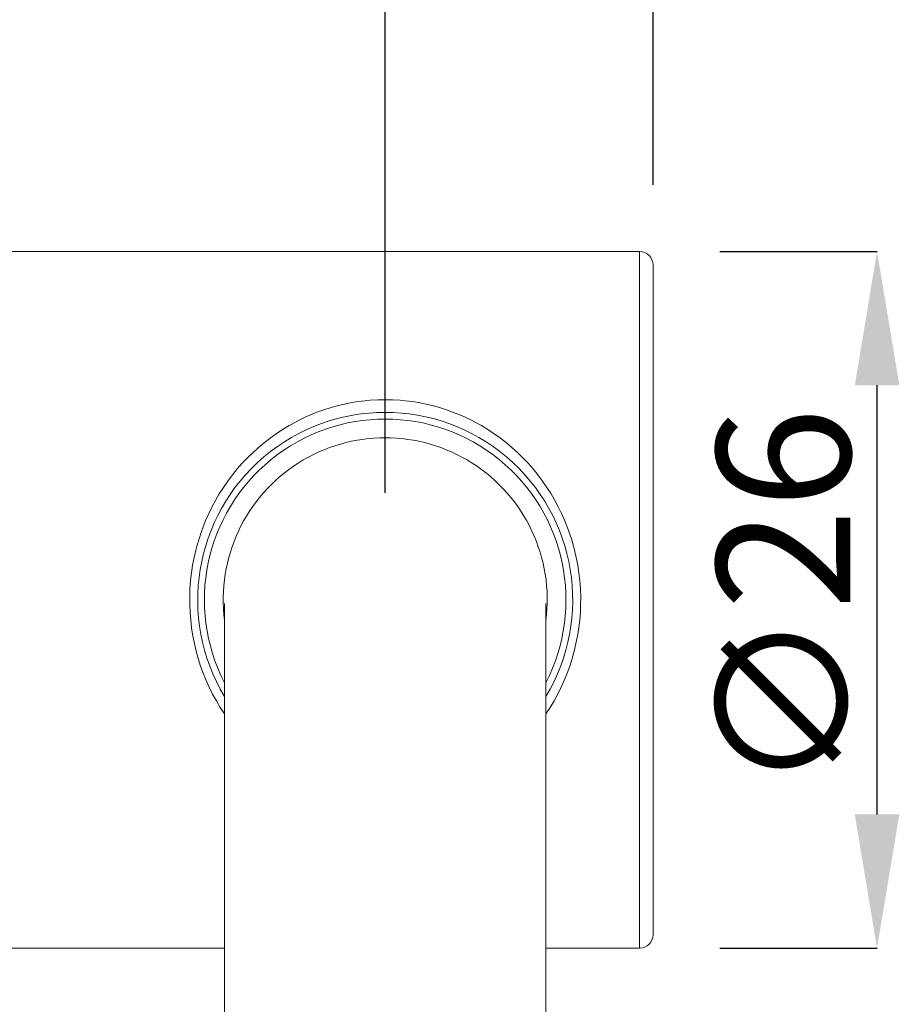
# Model space of a CAD drawing. Units: inches. Extents: x 17 to 611, y 111 to 531.
# Drawn here: x 512 to 545, y 414 to 451 of the extents above; entities that cross this region are included whole.
import ezdxf

# ---------------------------------------------------------------- set-up
doc = ezdxf.new("R2010")
doc.units = ezdxf.units.IN
doc.header["$MEASUREMENT"] = 0
doc.layers.add('寸法線', color=3, linetype='Continuous')
doc.layers.add('細線', color=7, linetype='Continuous', lineweight=9)
doc.styles.add('japanese', font='romans.shx', dxfattribs={"bigfont": 'bigfont.shx'})
doc.dimstyles.new('カタログS2', dxfattribs={"dimtxt": 5, "dimasz": 5, "dimexe": 0, "dimexo": 3, "dimgap": 1, "dimtad": 1, "dimdec": 0, "dimdsep": 46, "dimtxsty": 'japanese', "dimcen": 1.25, "dimadec": 0, "dimazin": 0, "dimtfac": 1, "dimtdec": 0, "dimtmove": 2, "dimatfit": 3, "dimfxl": 0, "dimtolj": 1, "dimarcsym": 0})

# ---------------------------------------------------------------- blocks, each defined once
blk = doc.blocks.new('*D1')
at = {"layer": 'Defpoints', "color": 0}
for p in [(525.914, 479.687), (466.785, 463.041), (525.914, 430.109)]:
    blk.add_point(p, dxfattribs=at)
at = {"layer": '寸法線', "color": 0, "lineweight": -2}
for p, q in [((466.785, 466.041), (466.785, 479.687)), ((471.785, 479.687), (520.914, 479.687)), ((525.914, 433.109), (525.914, 479.687))]:
    blk.add_line(p, q, dxfattribs=at)
at = {"layer": '寸法線', "color": 0}
for points in [[(471.785, 480.521), (471.785, 478.854), (466.785, 479.687)], [(520.914, 480.521), (520.914, 478.854), (525.914, 479.687)]]:
    blk.add_solid(points, dxfattribs=at)
at = {"layer": '寸法線', "color": 0, "insert": (496.349, 483.187), "char_height": 5, "attachment_point": 5, "style": 'japanese'}
blk.add_mtext('\\A1;59', dxfattribs=at)
blk = doc.blocks.new('*D2')
at = {"layer": 'Defpoints', "color": 0}
for p in [(466.785, 491.831), (466.785, 463.041), (535.935, 441.633)]:
    blk.add_point(p, dxfattribs=at)
at = {"layer": '寸法線', "color": 0, "lineweight": -2}
for p, q in [((466.785, 466.041), (466.785, 491.831)), ((530.935, 491.831), (471.785, 491.831)), ((535.935, 444.633), (535.935, 491.831))]:
    blk.add_line(p, q, dxfattribs=at)
at = {"layer": '寸法線', "color": 0}
for points in [[(471.785, 492.665), (471.785, 490.998), (466.785, 491.831)], [(530.935, 492.665), (530.935, 490.998), (535.935, 491.831)]]:
    blk.add_solid(points, dxfattribs=at)
at = {"layer": '寸法線', "color": 0, "insert": (501.36, 495.331), "char_height": 5, "attachment_point": 5, "style": 'japanese'}
blk.add_mtext('\\A1;69', dxfattribs=at)
blk = doc.blocks.new('*D3')
at = {"layer": 'Defpoints', "color": 0}
for p in [(535.434, 442.134), (544.316, 442.134), (535.434, 416.079)]:
    blk.add_point(p, dxfattribs=at)
at = {"layer": '寸法線', "color": 0, "lineweight": -2}
for p, q in [((538.434, 442.134), (544.316, 442.134)), ((544.316, 421.079), (544.316, 437.134)), ((538.434, 416.079), (544.316, 416.079))]:
    blk.add_line(p, q, dxfattribs=at)
at = {"layer": '寸法線', "color": 0}
for points in [[(543.483, 437.134), (545.15, 437.134), (544.316, 442.134)], [(543.483, 421.079), (545.15, 421.079), (544.316, 416.079)]]:
    blk.add_solid(points, dxfattribs=at)
at = {"layer": '寸法線', "color": 0, "insert": (540.816, 429.107), "char_height": 5, "attachment_point": 5, "rotation": 90, "style": 'japanese'}
blk.add_mtext('\\A1;∅26', dxfattribs=at)

msp = doc.modelspace()

# ---------------------------------------------------------------- linework, layer by layer
at = {"layer": '細線', "linetype": 'Continuous'}
for points in [[(510.381, 442.134), (535.434, 442.134)], [(535.434, 442.134), (535.434, 416.079)], [(535.935, 441.633), (535.935, 416.58)], [(519.901, 424.841), (519.744, 425.082), (519.597, 425.33), (519.458, 425.584), (519.329, 425.843), (519.217, 426.093), (519.108, 426.361), (519.009, 426.633), (518.92, 426.908), (518.843, 427.187), (518.775, 427.47), (518.718, 427.756), (518.672, 428.044), (518.67, 428.059), (518.636, 428.348), (518.612, 428.638), (518.6, 428.929), (518.599, 429.219), (518.609, 429.51), (518.619, 429.669), (518.632, 429.825), (518.665, 430.114), (518.708, 430.402), (518.763, 430.687), (518.828, 430.97), (518.866, 431.114), (518.947, 431.393), (519.039, 431.668), (519.088, 431.801), (519.195, 432.07), (519.312, 432.334), (519.439, 432.593), (519.576, 432.847), (519.707, 433.07), (519.862, 433.314), (520.026, 433.551), (520.199, 433.781), (520.379, 434.004), (520.567, 434.218), (520.764, 434.425), (520.969, 434.625), (521.16, 434.799), (521.379, 434.983), (521.604, 435.158), (521.836, 435.323), (522.072, 435.479), (522.315, 435.626), (522.441, 435.697), (522.691, 435.829), (522.947, 435.951), (523.093, 436.016), (523.355, 436.122), (523.621, 436.218), (523.89, 436.303), (524.162, 436.377), (524.333, 436.418), (524.609, 436.475), (524.887, 436.521), (525.166, 436.556), (525.352, 436.573), (525.633, 436.589), (525.914, 436.595)], [(525.914, 436.595), (526.194, 436.589), (526.475, 436.573), (526.662, 436.555), (526.941, 436.521), (527.219, 436.475), (527.495, 436.418), (527.667, 436.376), (527.939, 436.302), (528.208, 436.217), (528.474, 436.121), (528.736, 436.015), (528.883, 435.95), (529.138, 435.828), (529.388, 435.696), (529.515, 435.625), (529.757, 435.478), (529.993, 435.322), (530.225, 435.156), (530.45, 434.981), (530.669, 434.797), (530.86, 434.623), (531.065, 434.424), (531.261, 434.217), (531.449, 434.002), (531.63, 433.779), (531.802, 433.549), (531.966, 433.312), (532.121, 433.068), (532.252, 432.846), (532.388, 432.592), (532.515, 432.332), (532.633, 432.068), (532.74, 431.799), (532.788, 431.667), (532.88, 431.392), (532.962, 431.113), (532.999, 430.969), (533.064, 430.686), (533.119, 430.401), (533.163, 430.113), (533.195, 429.823), (533.208, 429.668), (533.218, 429.51), (533.228, 429.219), (533.227, 428.928), (533.215, 428.637), (533.191, 428.347), (533.157, 428.058), (533.155, 428.043), (533.109, 427.756), (533.052, 427.47), (532.984, 427.187), (532.906, 426.908), (532.818, 426.633), (532.719, 426.361), (532.61, 426.092), (532.498, 425.843), (532.369, 425.584), (532.23, 425.33), (532.083, 425.082), (531.926, 424.842)], [(519.901, 428.967), (519.901, 218.663)], [(531.926, 428.967), (531.926, 218.663)], [(510.381, 416.079), (519.901, 416.079)], [(531.926, 416.079), (535.434, 416.079)]]:
    msp.add_lwpolyline(points, dxfattribs=at)
for points in [[(535.935, 441.633), (535.935, 441.91), (535.71, 442.134), (535.434, 442.134)], [(521.373, 434.454), (523.992, 436.677), (527.835, 436.677), (530.454, 434.454)], [(521.649, 434.357), (524.134, 436.375), (527.693, 436.375), (530.178, 434.357)], [(522.662, 434.224), (524.646, 435.485), (527.181, 435.485), (529.165, 434.224)], [(519.9, 425.494), (518.131, 428.439), (518.755, 432.231), (521.373, 434.454)], [(519.9, 426.009), (518.434, 428.855), (519.164, 432.339), (521.649, 434.357)], [(519.9, 428.336), (519.601, 430.668), (520.677, 432.963), (522.662, 434.224)], [(529.165, 434.224), (531.15, 432.963), (532.226, 430.668), (531.927, 428.336)], [(530.178, 434.357), (532.663, 432.339), (533.393, 428.855), (531.927, 426.009)], [(530.454, 434.454), (533.072, 432.231), (533.696, 428.439), (531.927, 425.494)], [(535.434, 416.079), (535.71, 416.079), (535.935, 416.303), (535.935, 416.58)]]:
    msp.add_open_spline(points, degree=3, dxfattribs=at)

# ---------------------------------------------------------------- dimensions: what is measured, and where the dimension line sits
at = {"layer": '寸法線'}
for base, p1, p2, picture, middle in [((466.785, 491.831), (535.935, 441.633), (466.785, 463.041), '*D2', (501.36, 495.331)), ((525.914, 479.687), (466.785, 463.041), (525.914, 430.109), '*D1', (496.349, 483.187))]:
    dim = msp.add_linear_dim(base=base, p1=p1, p2=p2, dimstyle='カタログS2', dxfattribs=at)
    dim.commit()
    dim.dimension.update_dxf_attribs({"geometry": picture, "text_midpoint": middle})
dim = msp.add_linear_dim(base=(544.316, 442.134), p1=(535.434, 416.079), p2=(535.434, 442.134), angle=90, text='∅<>', dimstyle='カタログS2', dxfattribs=at)
dim.commit()
dim.dimension.update_dxf_attribs({"geometry": '*D3', "text_midpoint": (540.816, 429.107)})

doc.saveas('drawing.dxf')
